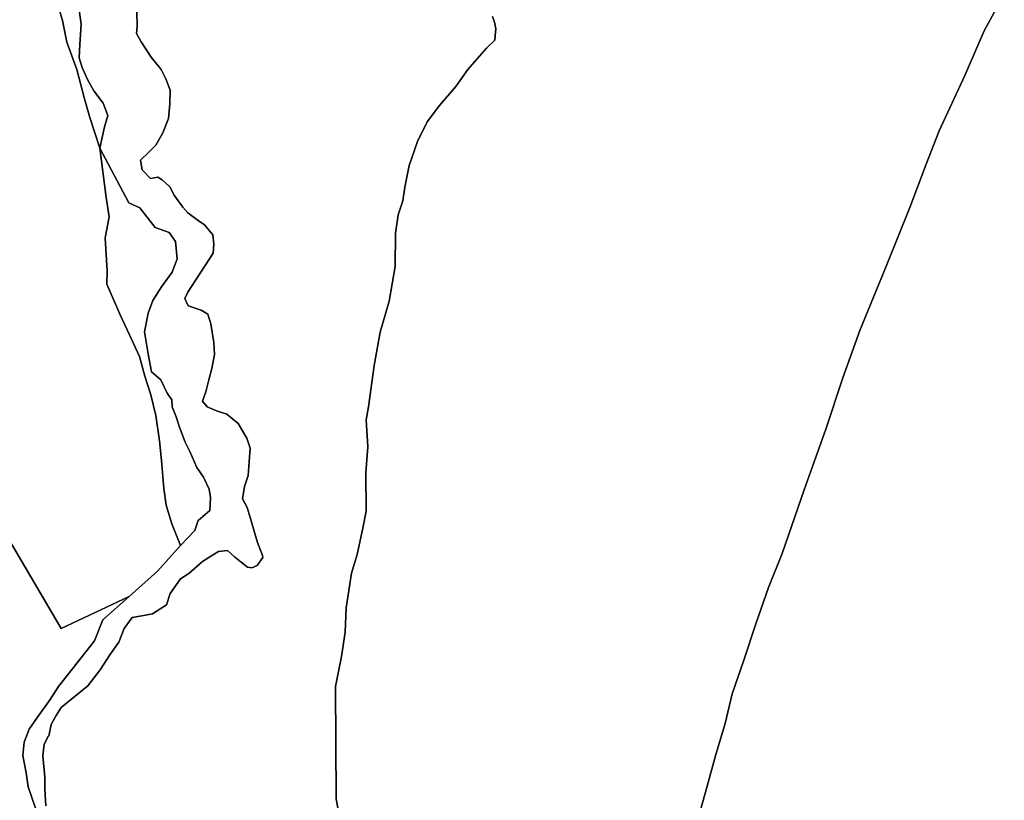
# Model space of a CAD drawing. Units: inches. Extents: x 485182 to 506436, y 6713870 to 6743297.
# Drawn here: x 502188 to 503581, y 6717341 to 6718445 of the extents above; entities that cross this region are included whole.
import ezdxf

# ---------------------------------------------------------------- set-up
doc = ezdxf.new("R2010")
doc.units = ezdxf.units.IN
doc.header["$MEASUREMENT"] = 0
doc.layers.add('DBO.Environment_Terrain_poly', color=10, linetype='Continuous')

msp = doc.modelspace()

# ---------------------------------------------------------------- linework, layer by layer
at = {"layer": 'DBO.Environment_Terrain_poly'}
for points in [[(503580.67, 6718482.08, 0), (503552.33, 6718429.78, 0), (503525.04, 6718366.76, 0), (503488.67, 6718288.33, 0), (503470.25, 6718241.17, 0), (503447.11, 6718180.07, 0), (503415.25, 6718100.37, 0), (503376.37, 6718005.66, 0), (503352.39, 6717939.12, 0), (503328.47, 6717866.45, 0), (503297.8, 6717780.57, 0), (503266.32, 6717690.4, 0), (503247.2, 6717642.35, 0), (503229.11, 6717590.86, 0), (503211.67, 6717537.99, 0), (503196.02, 6717492.11, 0), (503185.94, 6717449.91, 0), (503172.63, 6717406.23, 0), (503160.43, 6717361.38, 0), (503150.54, 6717326, 0)], [(503580.67, 6718482.08, 0), (503552.33, 6718429.78, 0), (503525.04, 6718366.76, 0), (503488.67, 6718288.33, 0), (503470.25, 6718241.17, 0), (503447.11, 6718180.07, 0), (503415.25, 6718100.37, 0), (503376.37, 6718005.66, 0), (503352.39, 6717939.12, 0), (503328.47, 6717866.45, 0), (503297.8, 6717780.57, 0), (503266.32, 6717690.4, 0), (503247.2, 6717642.35, 0), (503229.11, 6717590.86, 0), (503211.67, 6717537.99, 0), (503196.02, 6717492.11, 0), (503185.94, 6717449.91, 0), (503172.63, 6717406.23, 0), (503160.43, 6717361.38, 0), (503150.54, 6717326, 0)], [(503150.54, 6717326, 0), (503160.43, 6717361.38, 0), (503172.63, 6717406.23, 0), (503185.94, 6717449.91, 0), (503196.02, 6717492.11, 0), (503211.67, 6717537.99, 0), (503229.11, 6717590.86, 0), (503247.2, 6717642.35, 0), (503266.32, 6717690.4, 0), (503297.8, 6717780.57, 0), (503328.47, 6717866.45, 0), (503352.39, 6717939.12, 0), (503376.37, 6718005.66, 0), (503415.25, 6718100.37, 0), (503447.11, 6718180.07, 0), (503470.25, 6718241.17, 0), (503488.67, 6718288.33, 0), (503525.04, 6718366.76, 0), (503552.33, 6718429.78, 0), (503580.67, 6718482.08, 0)], [(503150.54, 6717326, 0), (503160.43, 6717361.38, 0), (503172.63, 6717406.23, 0), (503185.94, 6717449.91, 0), (503196.02, 6717492.11, 0), (503211.67, 6717537.99, 0), (503229.11, 6717590.86, 0), (503247.2, 6717642.35, 0), (503266.32, 6717690.4, 0), (503297.8, 6717780.57, 0), (503328.47, 6717866.45, 0), (503352.39, 6717939.12, 0), (503376.37, 6718005.66, 0), (503415.25, 6718100.37, 0), (503447.11, 6718180.07, 0), (503470.25, 6718241.17, 0), (503488.67, 6718288.33, 0), (503525.04, 6718366.76, 0), (503552.33, 6718429.78, 0), (503580.67, 6718482.08, 0)], [(502240.29, 6718472.8, 0), (502248.59, 6718444.1, 0), (502254.8, 6718413.88, 0), (502268.96, 6718375, 0), (502279.86, 6718333.49, 0), (502287.55, 6718307.32, 0), (502301.59, 6718263.89, 0), (502310.54, 6718194.01, 0), (502314.78, 6718166.81, 0), (502309.14, 6718136.74, 0), (502312.16, 6718090.47, 0), (502311.4, 6718071.62, 0), (502330.44, 6718028.27, 0), (502343.76, 6717999.66, 0), (502357.47, 6717968.98, 0), (502365.34, 6717941.22, 0), (502373.7, 6717914.81, 0), (502380.62, 6717885.49, 0), (502385.99, 6717849.84, 0), (502388.84, 6717822.01, 0), (502392.05, 6717782.57, 0), (502395.25, 6717758.82, 0), (502403.61, 6717732.42, 0), (502415.51, 6717702.03, 0), (502383.04, 6717665.74, 0), (502343.06, 6717629.9, 0), (502246.98, 6717584.41, 0), (501861.67, 6718239.81, 0)], [(502240.29, 6718472.8, 0), (502248.59, 6718444.1, 0), (502254.8, 6718413.88, 0), (502268.96, 6718375, 0), (502279.86, 6718333.49, 0), (502287.55, 6718307.32, 0), (502301.59, 6718263.89, 0), (502310.54, 6718194.01, 0), (502314.78, 6718166.81, 0), (502309.14, 6718136.74, 0), (502312.16, 6718090.47, 0), (502311.4, 6718071.62, 0), (502330.44, 6718028.27, 0), (502343.76, 6717999.66, 0), (502357.47, 6717968.98, 0), (502365.34, 6717941.22, 0), (502373.7, 6717914.81, 0), (502380.62, 6717885.49, 0), (502385.99, 6717849.84, 0), (502388.84, 6717822.01, 0), (502392.05, 6717782.57, 0), (502395.25, 6717758.82, 0), (502403.61, 6717732.42, 0), (502415.51, 6717702.03, 0), (502383.04, 6717665.74, 0), (502343.06, 6717629.9, 0), (502246.98, 6717584.41, 0), (501861.67, 6718239.81, 0)], [(502211.67, 6717327.63, 0), (502204.28, 6717348.32, 0), (502200.3, 6717360.49, 0), (502197.22, 6717380.37, 0), (502192.66, 6717404.61, 0), (502194.57, 6717423.43, 0), (502201.7, 6717441.86, 0), (502213.35, 6717459.01, 0), (502231.38, 6717484.15, 0), (502243.06, 6717502.44, 0), (502293.88, 6717566.83, 0), (502305.88, 6717596.48, 0), (502343.06, 6717629.9, 0), (502383.04, 6717665.74, 0), (502415.51, 6717702.03, 0), (502435.93, 6717723.23, 0), (502440.65, 6717737.19, 0), (502457, 6717751.46, 0), (502457.98, 6717769.85, 0), (502456.03, 6717781.28, 0), (502448.09, 6717798.36, 0), (502438.91, 6717812.05, 0), (502428.85, 6717834.88, 0), (502422.16, 6717848.05, 0), (502414.1, 6717868.99, 0), (502409.5, 6717883.69, 0), (502403.98, 6717897.96, 0), (502403.35, 6717907.75, 0), (502396.78, 6717917.05, 0), (502387.98, 6717935.97, 0), (502374.85, 6717947.3, 0), (502370.49, 6717969.95, 0), (502364.84, 6718003.78, 0), (502369.92, 6718030.23, 0), (502376.59, 6718048.45, 0), (502388.98, 6718067.62, 0), (502403.93, 6718088.54, 0), (502410.84, 6718107.43, 0), (502408.57, 6718131.6, 0), (502399.82, 6718144.38, 0), (502379.74, 6718151.38, 0), (502358.21, 6718179.56, 0), (502342.68, 6718186.42, 0), (502301.59, 6718263.89, 0), (502308.36, 6718293.93, 0), (502312.69, 6718309.95, 0), (502306.35, 6718327.2, 0), (502293.17, 6718344.67, 0), (502284.05, 6718360.65, 0), (502276.57, 6718377.95, 0), (502272.4, 6718391.72, 0), (502273.16, 6718410.58, 0), (502275.11, 6718438.95, 0), (502271.18, 6718469.1, 0)], [(502211.67, 6717327.63, 0), (502204.28, 6717348.32, 0), (502200.3, 6717360.49, 0), (502197.22, 6717380.37, 0), (502192.66, 6717404.61, 0), (502194.57, 6717423.43, 0), (502201.7, 6717441.86, 0), (502213.35, 6717459.01, 0), (502231.38, 6717484.15, 0), (502243.06, 6717502.44, 0), (502293.88, 6717566.83, 0), (502305.88, 6717596.48, 0), (502343.06, 6717629.9, 0), (502383.04, 6717665.74, 0), (502415.51, 6717702.03, 0), (502435.93, 6717723.23, 0), (502440.65, 6717737.19, 0), (502457, 6717751.46, 0), (502457.98, 6717769.85, 0), (502456.03, 6717781.28, 0), (502448.09, 6717798.36, 0), (502438.91, 6717812.05, 0), (502428.85, 6717834.88, 0), (502422.16, 6717848.05, 0), (502414.1, 6717868.99, 0), (502409.5, 6717883.69, 0), (502403.98, 6717897.96, 0), (502403.35, 6717907.75, 0), (502396.78, 6717917.05, 0), (502387.98, 6717935.97, 0), (502374.85, 6717947.3, 0), (502370.49, 6717969.95, 0), (502364.84, 6718003.78, 0), (502369.92, 6718030.23, 0), (502376.59, 6718048.45, 0), (502388.98, 6718067.62, 0), (502403.93, 6718088.54, 0), (502410.84, 6718107.43, 0), (502408.57, 6718131.6, 0), (502399.82, 6718144.38, 0), (502379.74, 6718151.38, 0), (502358.21, 6718179.56, 0), (502342.68, 6718186.42, 0), (502301.59, 6718263.89, 0), (502308.36, 6718293.93, 0), (502312.69, 6718309.95, 0), (502306.35, 6718327.2, 0), (502293.17, 6718344.67, 0), (502284.05, 6718360.65, 0), (502276.57, 6718377.95, 0), (502272.4, 6718391.72, 0), (502273.16, 6718410.58, 0), (502275.11, 6718438.95, 0), (502271.18, 6718469.1, 0)], [(502271.18, 6718469.1, 0), (502275.11, 6718438.95, 0), (502273.16, 6718410.58, 0), (502272.4, 6718391.72, 0), (502276.57, 6718377.95, 0), (502284.05, 6718360.65, 0), (502293.17, 6718344.67, 0), (502306.35, 6718327.2, 0), (502312.69, 6718309.95, 0), (502308.36, 6718293.93, 0), (502301.59, 6718263.89, 0), (502287.55, 6718307.32, 0), (502279.86, 6718333.49, 0), (502268.96, 6718375, 0), (502254.8, 6718413.88, 0), (502248.59, 6718444.1, 0), (502240.29, 6718472.8, 0)], [(502271.18, 6718469.1, 0), (502275.11, 6718438.95, 0), (502273.16, 6718410.58, 0), (502272.4, 6718391.72, 0), (502276.57, 6718377.95, 0), (502284.05, 6718360.65, 0), (502293.17, 6718344.67, 0), (502306.35, 6718327.2, 0), (502312.69, 6718309.95, 0), (502308.36, 6718293.93, 0), (502301.59, 6718263.89, 0), (502287.55, 6718307.32, 0), (502279.86, 6718333.49, 0), (502268.96, 6718375, 0), (502254.8, 6718413.88, 0), (502248.59, 6718444.1, 0), (502240.29, 6718472.8, 0)], [(502353.99, 6718456.28, 0), (502354.33, 6718436.25, 0), (502353.58, 6718425.81, 0), (502360.09, 6718414.24, 0), (502374.06, 6718392.65, 0), (502388.37, 6718375.14, 0), (502395.06, 6718361.97, 0), (502400.98, 6718345.64, 0), (502400.43, 6718326.32, 0), (502398.71, 6718305.9, 0), (502390.84, 6718285.45, 0), (502381, 6718268.01, 0), (502370.22, 6718257.43, 0), (502358.97, 6718246.64, 0), (502361.33, 6718233.14, 0), (502373.28, 6718220.72, 0), (502383.59, 6718222.67, 0), (502389.86, 6718218.84, 0), (502400.52, 6718209.18, 0), (502406.56, 6718197.4, 0), (502409.85, 6718192.74, 0), (502419.06, 6718180.18, 0), (502426.13, 6718172.22, 0), (502440.63, 6718161.54, 0), (502449.79, 6718155.11, 0), (502461.25, 6718141.34, 0), (502462.92, 6718128.1, 0), (502462.1, 6718115.39, 0), (502426.13, 6718060.1, 0), (502422, 6718050.91, 0), (502426.72, 6718040.75, 0), (502444.77, 6718034.51, 0), (502454.18, 6718028.76, 0), (502458.8, 6718015.2, 0), (502462.61, 6717988.93, 0), (502463.73, 6717972.06, 0), (502460.19, 6717951.93, 0), (502455.87, 6717935.92, 0), (502451.29, 6717919.23, 0), (502446.81, 6717905.96, 0), (502453.42, 6717897.79, 0), (502466.7, 6717892.15, 0), (502481.15, 6717887.61, 0), (502497.4, 6717874.38, 0), (502509.34, 6717853.54, 0), (502514.18, 6717839.52, 0), (502512.95, 6717820.46, 0), (502511.48, 6717800.72, 0), (502506.26, 6717785.42, 0), (502503.26, 6717767.78, 0), (502509.98, 6717755.74, 0), (502515.58, 6717736.47, 0), (502521, 6717718.8, 0), (502524.73, 6717705.95, 0), (502531.51, 6717687.78, 0), (502532.33, 6717684.8, 0), (502524.04, 6717673.68, 0), (502516.66, 6717670.27, 0), (502510.54, 6717671.37, 0), (502501.63, 6717678.46, 0), (502492.04, 6717685.81, 0), (502482.27, 6717694.75, 0), (502469.48, 6717693.32, 0), (502457.19, 6717685.97, 0), (502446.97, 6717679.01, 0), (502427.36, 6717662.1, 0), (502415.75, 6717654.5, 0), (502401.27, 6717633.8, 0), (502395.8, 6717617.82, 0), (502375.85, 6717605.25, 0), (502360.96, 6717602.29, 0), (502347.45, 6717599.98, 0), (502336.08, 6717584.64, 0), (502328.24, 6717565.32, 0), (502315.88, 6717547.28, 0), (502302.28, 6717525.87, 0), (502284.78, 6717503.21, 0), (502264.27, 6717487.01, 0), (502246.78, 6717472.77, 0), (502239.84, 6717461.15, 0), (502232.87, 6717448.41, 0), (502229.68, 6717432.36, 0), (502229, 6717432.61, 0), (502222.74, 6717420.75, 0), (502221.15, 6717404.88, 0), (502223.7, 6717374.1, 0), (502223.68, 6717357.27, 0), (502225.06, 6717333.81, 0)], [(502353.99, 6718456.28, 0), (502354.33, 6718436.25, 0), (502353.58, 6718425.81, 0), (502360.09, 6718414.24, 0), (502374.06, 6718392.65, 0), (502388.37, 6718375.14, 0), (502395.06, 6718361.97, 0), (502400.98, 6718345.64, 0), (502400.43, 6718326.32, 0), (502398.71, 6718305.9, 0), (502390.84, 6718285.45, 0), (502381, 6718268.01, 0), (502370.22, 6718257.43, 0), (502358.97, 6718246.64, 0), (502361.33, 6718233.14, 0), (502373.28, 6718220.72, 0), (502383.59, 6718222.67, 0), (502389.86, 6718218.84, 0), (502400.52, 6718209.18, 0), (502406.56, 6718197.4, 0), (502409.85, 6718192.74, 0), (502419.06, 6718180.18, 0), (502426.13, 6718172.22, 0), (502440.63, 6718161.54, 0), (502449.79, 6718155.11, 0), (502461.25, 6718141.34, 0), (502462.92, 6718128.1, 0), (502462.1, 6718115.39, 0), (502426.13, 6718060.1, 0), (502422, 6718050.91, 0), (502426.72, 6718040.75, 0), (502444.77, 6718034.51, 0), (502454.18, 6718028.76, 0), (502458.8, 6718015.2, 0), (502462.61, 6717988.93, 0), (502463.73, 6717972.06, 0), (502460.19, 6717951.93, 0), (502455.87, 6717935.92, 0), (502451.29, 6717919.23, 0), (502446.81, 6717905.96, 0), (502453.42, 6717897.79, 0), (502466.7, 6717892.15, 0), (502481.15, 6717887.61, 0), (502497.4, 6717874.38, 0), (502509.34, 6717853.54, 0), (502514.18, 6717839.52, 0), (502512.95, 6717820.46, 0), (502511.48, 6717800.72, 0), (502506.26, 6717785.42, 0), (502503.26, 6717767.78, 0), (502509.98, 6717755.74, 0), (502515.58, 6717736.47, 0), (502521, 6717718.8, 0), (502524.73, 6717705.95, 0), (502531.51, 6717687.78, 0), (502532.33, 6717684.8, 0), (502524.04, 6717673.68, 0), (502516.66, 6717670.27, 0), (502510.54, 6717671.37, 0), (502501.63, 6717678.46, 0), (502492.04, 6717685.81, 0), (502482.27, 6717694.75, 0), (502469.48, 6717693.32, 0), (502457.19, 6717685.97, 0), (502446.97, 6717679.01, 0), (502427.36, 6717662.1, 0), (502415.75, 6717654.5, 0), (502401.27, 6717633.8, 0), (502395.8, 6717617.82, 0), (502375.85, 6717605.25, 0), (502360.96, 6717602.29, 0), (502347.45, 6717599.98, 0), (502336.08, 6717584.64, 0), (502328.24, 6717565.32, 0), (502315.88, 6717547.28, 0), (502302.28, 6717525.87, 0), (502284.78, 6717503.21, 0), (502264.27, 6717487.01, 0), (502246.78, 6717472.77, 0), (502239.84, 6717461.15, 0), (502232.87, 6717448.41, 0), (502229.68, 6717432.36, 0), (502229, 6717432.61, 0), (502222.74, 6717420.75, 0), (502221.15, 6717404.88, 0), (502223.7, 6717374.1, 0), (502223.68, 6717357.27, 0), (502225.06, 6717333.81, 0)], [(502225.06, 6717333.81, 0), (502223.68, 6717357.27, 0), (502223.7, 6717374.1, 0), (502221.15, 6717404.88, 0), (502222.74, 6717420.75, 0), (502229, 6717432.61, 0), (502229.68, 6717432.36, 0), (502232.87, 6717448.41, 0), (502239.84, 6717461.15, 0), (502246.78, 6717472.77, 0), (502264.27, 6717487.01, 0), (502284.78, 6717503.21, 0), (502302.28, 6717525.87, 0), (502315.88, 6717547.28, 0), (502328.24, 6717565.32, 0), (502336.08, 6717584.64, 0), (502347.45, 6717599.98, 0), (502360.96, 6717602.29, 0), (502375.85, 6717605.25, 0), (502395.8, 6717617.82, 0), (502401.27, 6717633.8, 0), (502415.75, 6717654.5, 0), (502427.36, 6717662.1, 0), (502446.97, 6717679.01, 0), (502457.19, 6717685.97, 0), (502469.48, 6717693.32, 0), (502482.27, 6717694.75, 0), (502492.04, 6717685.81, 0), (502501.63, 6717678.46, 0), (502510.54, 6717671.37, 0), (502516.66, 6717670.27, 0), (502524.04, 6717673.68, 0), (502532.33, 6717684.8, 0), (502531.51, 6717687.78, 0), (502524.73, 6717705.95, 0), (502521, 6717718.8, 0), (502515.58, 6717736.47, 0), (502509.98, 6717755.74, 0), (502503.26, 6717767.78, 0), (502506.26, 6717785.42, 0), (502511.48, 6717800.72, 0), (502512.95, 6717820.46, 0), (502514.18, 6717839.52, 0), (502509.34, 6717853.54, 0), (502497.4, 6717874.38, 0), (502481.15, 6717887.61, 0), (502466.7, 6717892.15, 0), (502453.42, 6717897.79, 0), (502446.81, 6717905.96, 0), (502451.29, 6717919.23, 0), (502455.87, 6717935.92, 0), (502460.19, 6717951.93, 0), (502463.73, 6717972.06, 0), (502462.61, 6717988.93, 0), (502458.8, 6718015.2, 0), (502454.18, 6718028.76, 0), (502444.77, 6718034.51, 0), (502426.72, 6718040.75, 0), (502422, 6718050.91, 0), (502426.13, 6718060.1, 0), (502462.1, 6718115.39, 0), (502462.92, 6718128.1, 0), (502461.25, 6718141.34, 0), (502449.79, 6718155.11, 0), (502440.63, 6718161.54, 0), (502426.13, 6718172.22, 0), (502419.06, 6718180.18, 0), (502409.85, 6718192.74, 0), (502406.56, 6718197.4, 0), (502400.52, 6718209.18, 0), (502389.86, 6718218.84, 0), (502383.59, 6718222.67, 0), (502373.28, 6718220.72, 0), (502361.33, 6718233.14, 0), (502358.97, 6718246.64, 0), (502370.22, 6718257.43, 0), (502381, 6718268.01, 0), (502390.84, 6718285.45, 0), (502398.71, 6718305.9, 0), (502400.43, 6718326.32, 0), (502400.98, 6718345.64, 0), (502395.06, 6718361.97, 0), (502388.37, 6718375.14, 0), (502374.06, 6718392.65, 0), (502360.09, 6718414.24, 0), (502353.58, 6718425.81, 0), (502354.33, 6718436.25, 0), (502353.99, 6718456.28, 0)], [(502225.06, 6717333.81, 0), (502223.68, 6717357.27, 0), (502223.7, 6717374.1, 0), (502221.15, 6717404.88, 0), (502222.74, 6717420.75, 0), (502229, 6717432.61, 0), (502229.68, 6717432.36, 0), (502232.87, 6717448.41, 0), (502239.84, 6717461.15, 0), (502246.78, 6717472.77, 0), (502264.27, 6717487.01, 0), (502284.78, 6717503.21, 0), (502302.28, 6717525.87, 0), (502315.88, 6717547.28, 0), (502328.24, 6717565.32, 0), (502336.08, 6717584.64, 0), (502347.45, 6717599.98, 0), (502360.96, 6717602.29, 0), (502375.85, 6717605.25, 0), (502395.8, 6717617.82, 0), (502401.27, 6717633.8, 0), (502415.75, 6717654.5, 0), (502427.36, 6717662.1, 0), (502446.97, 6717679.01, 0), (502457.19, 6717685.97, 0), (502469.48, 6717693.32, 0), (502482.27, 6717694.75, 0), (502492.04, 6717685.81, 0), (502501.63, 6717678.46, 0), (502510.54, 6717671.37, 0), (502516.66, 6717670.27, 0), (502524.04, 6717673.68, 0), (502532.33, 6717684.8, 0), (502531.51, 6717687.78, 0), (502524.73, 6717705.95, 0), (502521, 6717718.8, 0), (502515.58, 6717736.47, 0), (502509.98, 6717755.74, 0), (502503.26, 6717767.78, 0), (502506.26, 6717785.42, 0), (502511.48, 6717800.72, 0), (502512.95, 6717820.46, 0), (502514.18, 6717839.52, 0), (502509.34, 6717853.54, 0), (502497.4, 6717874.38, 0), (502481.15, 6717887.61, 0), (502466.7, 6717892.15, 0), (502453.42, 6717897.79, 0), (502446.81, 6717905.96, 0), (502451.29, 6717919.23, 0), (502455.87, 6717935.92, 0), (502460.19, 6717951.93, 0), (502463.73, 6717972.06, 0), (502462.61, 6717988.93, 0), (502458.8, 6718015.2, 0), (502454.18, 6718028.76, 0), (502444.77, 6718034.51, 0), (502426.72, 6718040.75, 0), (502422, 6718050.91, 0), (502426.13, 6718060.1, 0), (502462.1, 6718115.39, 0), (502462.92, 6718128.1, 0), (502461.25, 6718141.34, 0), (502449.79, 6718155.11, 0), (502440.63, 6718161.54, 0), (502426.13, 6718172.22, 0), (502419.06, 6718180.18, 0), (502409.85, 6718192.74, 0), (502406.56, 6718197.4, 0), (502400.52, 6718209.18, 0), (502389.86, 6718218.84, 0), (502383.59, 6718222.67, 0), (502373.28, 6718220.72, 0), (502361.33, 6718233.14, 0), (502358.97, 6718246.64, 0), (502370.22, 6718257.43, 0), (502381, 6718268.01, 0), (502390.84, 6718285.45, 0), (502398.71, 6718305.9, 0), (502400.43, 6718326.32, 0), (502400.98, 6718345.64, 0), (502395.06, 6718361.97, 0), (502388.37, 6718375.14, 0), (502374.06, 6718392.65, 0), (502360.09, 6718414.24, 0), (502353.58, 6718425.81, 0), (502354.33, 6718436.25, 0), (502353.99, 6718456.28, 0)], [(502857.03, 6718450.13, 0), (502859.75, 6718441.85, 0), (502861.77, 6718432.7, 0), (502860.8, 6718422.72, 0), (502860.39, 6718416.37, 0), (502848.23, 6718405.15, 0), (502821.87, 6718375.04, 0), (502805.01, 6718351.01, 0), (502782.16, 6718324.21, 0), (502764.41, 6718300.88, 0), (502750.88, 6718273.34, 0), (502739.2, 6718239.36, 0), (502732.86, 6718208.41, 0), (502730.03, 6718189.16, 0), (502723.55, 6718169.36, 0), (502719.85, 6718143.55, 0), (502719.42, 6718096.26, 0), (502710.74, 6718047.42, 0), (502698.1, 6718003.47, 0), (502689.7, 6717956.43, 0), (502681.66, 6717897.79, 0), (502678.4, 6717879.48, 0), (502680.5, 6717841.21, 0), (502677.87, 6717804.69, 0), (502678.38, 6717750.56, 0), (502673.36, 6717726.38, 0), (502665.47, 6717689.11, 0), (502657.66, 6717662.53, 0), (502650.12, 6717613.65, 0), (502648.68, 6717579.36, 0), (502643.38, 6717544.97, 0), (502634.65, 6717502.27, 0), (502635.6, 6717343.55, 0), (502640.33, 6717317.72, 0)], [(502857.03, 6718450.13, 0), (502859.75, 6718441.85, 0), (502861.77, 6718432.7, 0), (502860.8, 6718422.72, 0), (502860.39, 6718416.37, 0), (502848.23, 6718405.15, 0), (502821.87, 6718375.04, 0), (502805.01, 6718351.01, 0), (502782.16, 6718324.21, 0), (502764.41, 6718300.88, 0), (502750.88, 6718273.34, 0), (502739.2, 6718239.36, 0), (502732.86, 6718208.41, 0), (502730.03, 6718189.16, 0), (502723.55, 6718169.36, 0), (502719.85, 6718143.55, 0), (502719.42, 6718096.26, 0), (502710.74, 6718047.42, 0), (502698.1, 6718003.47, 0), (502689.7, 6717956.43, 0), (502681.66, 6717897.79, 0), (502678.4, 6717879.48, 0), (502680.5, 6717841.21, 0), (502677.87, 6717804.69, 0), (502678.38, 6717750.56, 0), (502673.36, 6717726.38, 0), (502665.47, 6717689.11, 0), (502657.66, 6717662.53, 0), (502650.12, 6717613.65, 0), (502648.68, 6717579.36, 0), (502643.38, 6717544.97, 0), (502634.65, 6717502.27, 0), (502635.6, 6717343.55, 0), (502640.33, 6717317.72, 0)], [(502640.33, 6717317.72, 0), (502635.6, 6717343.55, 0), (502634.65, 6717502.27, 0), (502643.38, 6717544.97, 0), (502648.68, 6717579.36, 0), (502650.12, 6717613.65, 0), (502657.66, 6717662.53, 0), (502665.47, 6717689.11, 0), (502673.36, 6717726.38, 0), (502678.38, 6717750.56, 0), (502677.87, 6717804.69, 0), (502680.5, 6717841.21, 0), (502678.4, 6717879.48, 0), (502681.66, 6717897.79, 0), (502689.7, 6717956.43, 0), (502698.1, 6718003.47, 0), (502710.74, 6718047.42, 0), (502719.42, 6718096.26, 0), (502719.85, 6718143.55, 0), (502723.55, 6718169.36, 0), (502730.03, 6718189.16, 0), (502732.86, 6718208.41, 0), (502739.2, 6718239.36, 0), (502750.88, 6718273.34, 0), (502764.41, 6718300.88, 0), (502782.16, 6718324.21, 0), (502805.01, 6718351.01, 0), (502821.87, 6718375.04, 0), (502848.23, 6718405.15, 0), (502860.39, 6718416.37, 0), (502860.8, 6718422.72, 0), (502861.77, 6718432.7, 0), (502859.75, 6718441.85, 0), (502857.03, 6718450.13, 0)], [(502640.33, 6717317.72, 0), (502635.6, 6717343.55, 0), (502634.65, 6717502.27, 0), (502643.38, 6717544.97, 0), (502648.68, 6717579.36, 0), (502650.12, 6717613.65, 0), (502657.66, 6717662.53, 0), (502665.47, 6717689.11, 0), (502673.36, 6717726.38, 0), (502678.38, 6717750.56, 0), (502677.87, 6717804.69, 0), (502680.5, 6717841.21, 0), (502678.4, 6717879.48, 0), (502681.66, 6717897.79, 0), (502689.7, 6717956.43, 0), (502698.1, 6718003.47, 0), (502710.74, 6718047.42, 0), (502719.42, 6718096.26, 0), (502719.85, 6718143.55, 0), (502723.55, 6718169.36, 0), (502730.03, 6718189.16, 0), (502732.86, 6718208.41, 0), (502739.2, 6718239.36, 0), (502750.88, 6718273.34, 0), (502764.41, 6718300.88, 0), (502782.16, 6718324.21, 0), (502805.01, 6718351.01, 0), (502821.87, 6718375.04, 0), (502848.23, 6718405.15, 0), (502860.39, 6718416.37, 0), (502860.8, 6718422.72, 0), (502861.77, 6718432.7, 0), (502859.75, 6718441.85, 0), (502857.03, 6718450.13, 0)], [(501861.67, 6718239.81, 0), (502246.98, 6717584.41, 0), (502343.06, 6717629.9, 0), (502305.88, 6717596.48, 0), (502293.88, 6717566.83, 0), (502243.06, 6717502.44, 0), (502231.38, 6717484.15, 0), (502213.35, 6717459.01, 0), (502201.7, 6717441.86, 0), (502194.57, 6717423.43, 0), (502192.66, 6717404.61, 0), (502197.22, 6717380.37, 0), (502200.3, 6717360.49, 0), (502204.28, 6717348.32, 0), (502211.67, 6717327.63, 0)], [(501861.67, 6718239.81, 0), (502246.98, 6717584.41, 0), (502343.06, 6717629.9, 0), (502305.88, 6717596.48, 0), (502293.88, 6717566.83, 0), (502243.06, 6717502.44, 0), (502231.38, 6717484.15, 0), (502213.35, 6717459.01, 0), (502201.7, 6717441.86, 0), (502194.57, 6717423.43, 0), (502192.66, 6717404.61, 0), (502197.22, 6717380.37, 0), (502200.3, 6717360.49, 0), (502204.28, 6717348.32, 0), (502211.67, 6717327.63, 0)]]:
    msp.add_polyline3d(points, dxfattribs=at)
msp.add_polyline3d([(502415.51, 6717702.03, 0), (502403.61, 6717732.42, 0), (502395.25, 6717758.82, 0), (502392.05, 6717782.57, 0), (502388.84, 6717822.01, 0), (502385.99, 6717849.84, 0), (502380.62, 6717885.49, 0), (502373.7, 6717914.81, 0), (502365.34, 6717941.22, 0), (502357.47, 6717968.98, 0), (502343.76, 6717999.66, 0), (502330.44, 6718028.27, 0), (502311.4, 6718071.62, 0), (502312.16, 6718090.47, 0), (502309.14, 6718136.74, 0), (502314.78, 6718166.81, 0), (502310.54, 6718194.01, 0), (502301.59, 6718263.89, 0), (502342.68, 6718186.42, 0), (502358.21, 6718179.56, 0), (502379.74, 6718151.38, 0), (502399.82, 6718144.38, 0), (502408.57, 6718131.6, 0), (502410.84, 6718107.43, 0), (502403.93, 6718088.54, 0), (502388.98, 6718067.62, 0), (502376.59, 6718048.45, 0), (502369.92, 6718030.23, 0), (502364.84, 6718003.78, 0), (502370.49, 6717969.95, 0), (502374.85, 6717947.3, 0), (502387.98, 6717935.97, 0), (502396.78, 6717917.05, 0), (502403.35, 6717907.75, 0), (502403.98, 6717897.96, 0), (502409.5, 6717883.69, 0), (502414.1, 6717868.99, 0), (502422.16, 6717848.05, 0), (502428.85, 6717834.88, 0), (502438.91, 6717812.05, 0), (502448.09, 6717798.36, 0), (502456.03, 6717781.28, 0), (502457.98, 6717769.85, 0), (502457, 6717751.46, 0), (502440.65, 6717737.19, 0), (502435.93, 6717723.23, 0)], close=True, dxfattribs=at)
msp.add_polyline3d([(502415.51, 6717702.03, 0), (502403.61, 6717732.42, 0), (502395.25, 6717758.82, 0), (502392.05, 6717782.57, 0), (502388.84, 6717822.01, 0), (502385.99, 6717849.84, 0), (502380.62, 6717885.49, 0), (502373.7, 6717914.81, 0), (502365.34, 6717941.22, 0), (502357.47, 6717968.98, 0), (502343.76, 6717999.66, 0), (502330.44, 6718028.27, 0), (502311.4, 6718071.62, 0), (502312.16, 6718090.47, 0), (502309.14, 6718136.74, 0), (502314.78, 6718166.81, 0), (502310.54, 6718194.01, 0), (502301.59, 6718263.89, 0), (502342.68, 6718186.42, 0), (502358.21, 6718179.56, 0), (502379.74, 6718151.38, 0), (502399.82, 6718144.38, 0), (502408.57, 6718131.6, 0), (502410.84, 6718107.43, 0), (502403.93, 6718088.54, 0), (502388.98, 6718067.62, 0), (502376.59, 6718048.45, 0), (502369.92, 6718030.23, 0), (502364.84, 6718003.78, 0), (502370.49, 6717969.95, 0), (502374.85, 6717947.3, 0), (502387.98, 6717935.97, 0), (502396.78, 6717917.05, 0), (502403.35, 6717907.75, 0), (502403.98, 6717897.96, 0), (502409.5, 6717883.69, 0), (502414.1, 6717868.99, 0), (502422.16, 6717848.05, 0), (502428.85, 6717834.88, 0), (502438.91, 6717812.05, 0), (502448.09, 6717798.36, 0), (502456.03, 6717781.28, 0), (502457.98, 6717769.85, 0), (502457, 6717751.46, 0), (502440.65, 6717737.19, 0), (502435.93, 6717723.23, 0)], close=True, dxfattribs=at)

doc.saveas('drawing.dxf')
